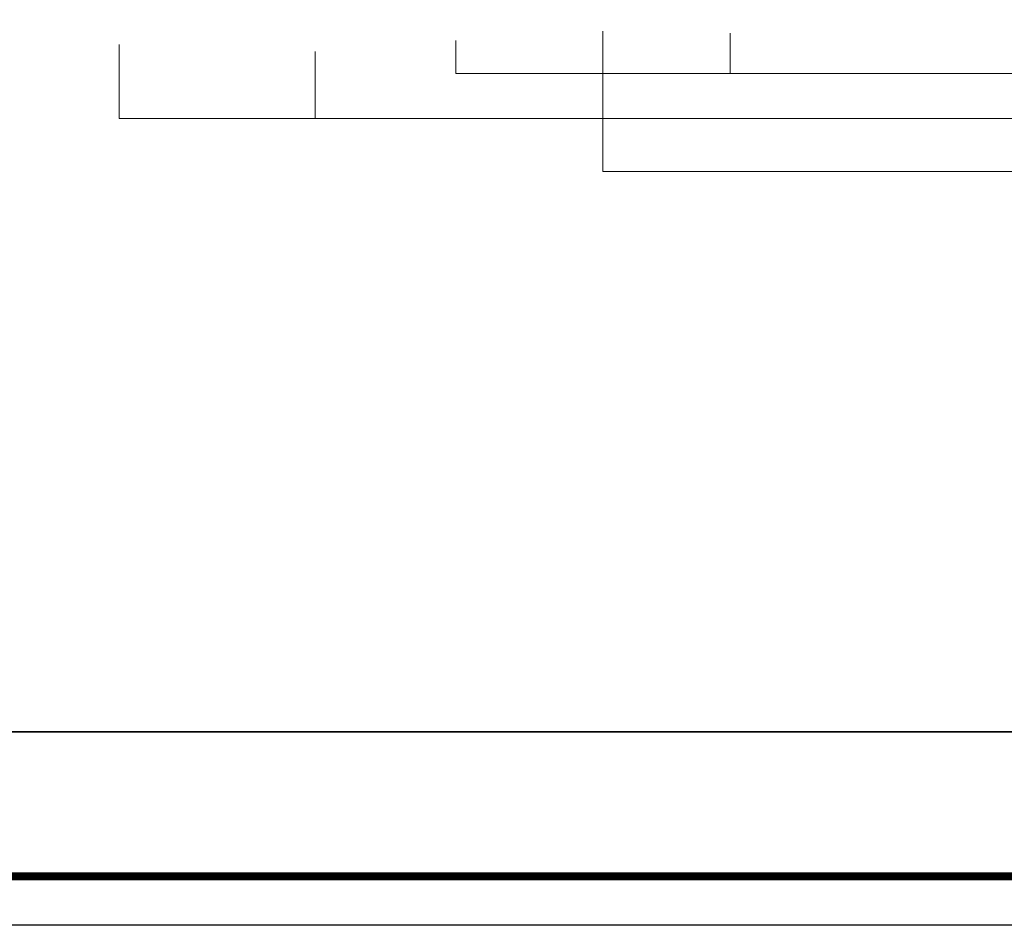
# Model space of a CAD drawing. Units: millimetres. Extents: x 1653124 to 1683354, y 580675 to 595842.
# Drawn here: x 1673205 to 1677807, y 580675 to 584907 of the extents above; entities that cross this region are included whole.
import ezdxf

# ---------------------------------------------------------------- set-up
doc = ezdxf.new("R2010")
doc.units = ezdxf.units.MM
doc.header["$LTSCALE"] = 5
for name, color, linetype, lineweight in [('06综合说明层', 7, 'Continuous', 30), ('FF-Finish【平面完成尺寸】', 44, 'Continuous', 0), ('FF-Supply【给排水】', 136, 'Continuous', 0)]:
    doc.layers.add(name, color=color, linetype=linetype, lineweight=lineweight)
doc.layers.add('内框图层', color=1, linetype='Continuous')

msp = doc.modelspace()

# ---------------------------------------------------------------- linework, layer by layer
at = {"layer": '06综合说明层', "color": 0, "linetype": 'ByBlock', "lineweight": -3}
msp.add_line((1666070.621, 581579.353), (1683125.366, 581579.353), dxfattribs=at)
msp.add_lwpolyline([(1683353.882, 580675.38), (1661590.916, 580675.38), (1661590.916, 595841.559), (1683353.882, 595841.559)], close=True, dxfattribs=at)
msp.add_lwpolyline([(1683353.882, 580675.38), (1661590.916, 580675.38), (1661590.916, 595841.559), (1683353.882, 595841.559)], close=True, dxfattribs=at)
msp.add_lwpolyline([(1683353.882, 580675.38), (1661590.916, 580675.38), (1661590.916, 595841.559), (1683353.882, 595841.559)], close=True, dxfattribs=at)
at = {"layer": '06综合说明层', "color": 0, "linetype": 'ByBlock', "lineweight": -3, "const_width": 37.91}
msp.add_lwpolyline([(1683125.366, 580903.895), (1661819.847, 580903.895), (1661819.847, 595613.044), (1683125.366, 595613.044)], close=True, dxfattribs=at)
msp.add_lwpolyline([(1683125.366, 580903.895), (1661819.847, 580903.895), (1661819.847, 595613.044), (1683125.366, 595613.044)], close=True, dxfattribs=at)
msp.add_lwpolyline([(1683125.366, 580903.895), (1661819.847, 580903.895), (1661819.847, 595613.044), (1683125.366, 595613.044)], close=True, dxfattribs=at)
at = {"layer": 'FF-Finish【平面完成尺寸】', "color": 0}
for points in [[(1661590.916, 595841.559), (1683353.882, 595841.559), (1683353.882, 580675.38), (1661590.916, 580675.38)], [(1661590.916, 580675.38), (1683353.882, 580675.38), (1683353.882, 595841.559), (1661590.916, 595841.559)], [(1666070.621, 595613.044), (1683125.366, 595613.044), (1683125.366, 581579.353), (1666070.621, 581579.353)]]:
    msp.add_lwpolyline(points, close=True, dxfattribs=at)
at = {"layer": 'FF-Supply【给排水】', "color": 1}
for p, q in [((1675929.484, 584853.925), (1675929.484, 584197.873)), ((1675929.484, 584197.873), (1682506.241, 584197.873))]:
    msp.add_line(p, q, dxfattribs=at)
at = {"layer": 'FF-Supply【给排水】', "color": 3}
for p, q in [((1676524.956, 584655.37), (1676524.956, 584843.17)), ((1675242.795, 584809.427), (1675242.795, 584655.37)), ((1675242.795, 584655.37), (1680389.744, 584655.37))]:
    msp.add_line(p, q, dxfattribs=at)
at = {"layer": 'FF-Supply【给排水】', "color": 2}
for p, q in [((1673668.893, 584791.576), (1673668.893, 584445.604)), ((1674586.228, 584445.604), (1674586.228, 584758.073)), ((1673668.893, 584445.604), (1678223.94, 584445.604))]:
    msp.add_line(p, q, dxfattribs=at)
at = {"layer": '内框图层'}
msp.add_lwpolyline([(1666070.621, 595613.044), (1683125.366, 595613.044), (1683125.366, 581579.353), (1666070.621, 581579.353)], close=True, dxfattribs=at)

doc.saveas('drawing.dxf')
